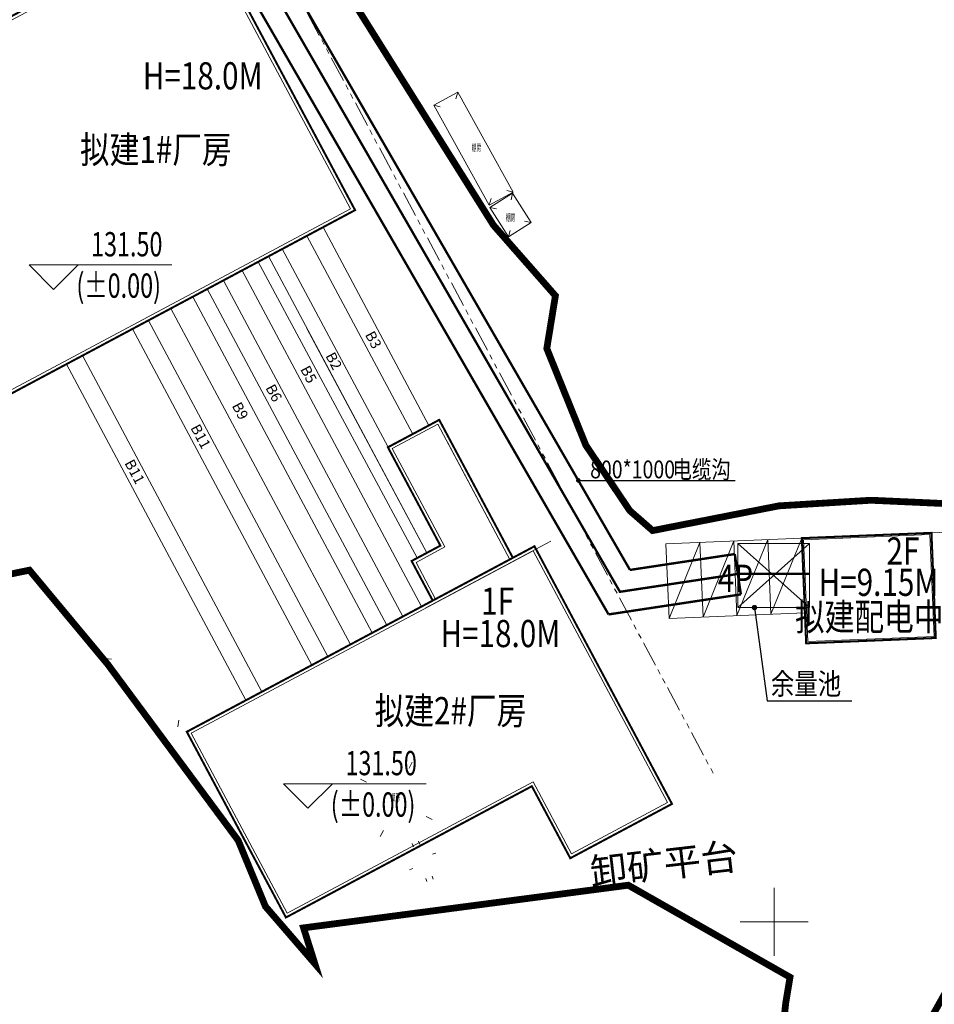
# Model space of a CAD drawing. Units: millimetres. Extents: x 357004 to 362885, y 3256940 to 3267674.
# Drawn here: x 362625 to 362692, y 3257053 to 3257126 of the extents above; entities that cross this region are included whole.
import ezdxf
from ezdxf.enums import TextEntityAlignment as Align

# ---------------------------------------------------------------- set-up
doc = ezdxf.new("R2010")
doc.units = ezdxf.units.MM
doc.header["$LTSCALE"] = 0.5
doc.linetypes.add('DASH', pattern=[0.35, 0.25, -0.1])
doc.linetypes.add('PHANTOM', pattern=[2.5, 1.25, -0.25, 0.25, -0.25, 0.25, -0.25])
doc.layers.get('0').update_dxf_attribs({"lineweight": 18})
for name, color, linetype in [('CABLETUNNEL', 2, 'Continuous'), ('DIM-箱柜', 3, 'Continuous'), ('DIM_消防', 3, 'Continuous'), ('TEL_TEXT', 7, 'Continuous'), ('TWT_TEXT', 7, 'Continuous'), ('WIRE-照明', 230, 'Continuous')]:
    doc.layers.add(name, color=color, linetype=linetype)
for name, color, linetype, lineweight in [('DIM_ELEV', 3, 'Continuous', 18), ('DLDW', 11, 'Continuous', 18), ('JMD', 6, 'Continuous', 18), ('PUB_TEXT', 7, 'Continuous', 18), ('S-01细实线', 7, 'Continuous', 9), ('TK', 7, 'Continuous', 18)]:
    doc.layers.add(name, color=color, linetype=linetype, lineweight=lineweight)
doc.styles.add('-黑体', font='simhei.ttf', dxfattribs={"width": 0.8})
doc.styles.add('_TCH_DIM', font='txt')
doc.styles.add('STANDARD_T3', font='txt', dxfattribs={"width": 0.707})
doc.styles.add('宋体', font='txt')
doc.styles.add('细等线体', font='txt', dxfattribs={"width": 0.8})

# ---------------------------------------------------------------- blocks, each defined once
blk = doc.blocks.new('dd')
at = {"color": 2, "linetype": 'Continuous'}
blk.add_line((361592.785, 3255293.487), (361598.049, 3255298.205), dxfattribs=at)
at = {"linetype": 'Continuous'}
blk.add_line((361592.785, 3255298.205), (361598.049, 3255293.487), dxfattribs=at)
at = {"color": 2, "linetype": 'Continuous'}
blk.add_lwpolyline([(361592.785, 3255298.205), (361598.049, 3255298.205), (361598.049, 3255293.487), (361592.785, 3255293.487)], close=True, dxfattribs=at)
at = {"color": 252, "linetype": 'Continuous'}
blk.add_open_spline([(361512.481, 3255355.411), (361512.48, 3255355.411), (361512.48, 3255355.411), (361512.48, 3255355.411)], degree=3, dxfattribs=at)
at = {"layer": 'CABLETUNNEL', "linetype": 'Continuous', "const_width": 0.175}
for points in [[(361554.726, 3255348.435), (361552.127, 3255346.935)], [(361584.852, 3255296.255), (361554.726, 3255348.435)], [(361583.277, 3255292.983), (361552.127, 3255346.935)], [(361592.56, 3255297.422), (361584.852, 3255296.255)], [(361592.56, 3255297.422), (361593.009, 3255294.456)], [(361593.009, 3255294.456), (361592.56, 3255297.422)], [(361593.009, 3255294.456), (361583.277, 3255292.983)]]:
    blk.add_lwpolyline(points, dxfattribs=at)
at = {"layer": 'DIM-箱柜', "linetype": 'Continuous'}
for p, q in [((361521.439, 3255332.618), (361543.27, 3255344.27)), ((361523.024, 3255329.649), (361521.439, 3255332.618)), ((361594.008, 3255293.487), (361594.935, 3255286.639)), ((361594.935, 3255286.639), (361601.163, 3255286.639))]:
    blk.add_line(p, q, dxfattribs=at)
at = {"layer": 'DIM-箱柜', "linetype": 'Continuous', "const_width": 0.2}
for points in [[(361523.107, 3255329.593, 1), (361522.941, 3255329.705, 1)], [(361593.994, 3255293.587, 1), (361594.021, 3255293.388, 1)]]:
    blk.add_lwpolyline(points, format="xyb", close=True, dxfattribs=at)
at = {"layer": 'DIM_消防', "linetype": 'Continuous'}
for p, q in [((361581.049, 3255302.842), (361588.909, 3255302.842)), ((361588.909, 3255302.842), (361592.587, 3255302.842))]:
    blk.add_line(p, q, dxfattribs=at)
at = {"layer": 'DIM_消防', "linetype": 'Continuous', "const_width": 0.167}
blk.add_lwpolyline([(361580.966, 3255302.842, 1), (361581.132, 3255302.842, 1)], format="xyb", close=True, dxfattribs=at)
at = {"layer": 'WIRE-照明', "color": 1, "const_width": 0.175}
for points in [[(361552.901, 3255345.595), (361554.303, 3255346.343), (361584.114, 3255294.646), (361592.782, 3255295.958), (361598.049, 3255295.958)], [(361523.024, 3255329.649), (361552.901, 3255345.595)]]:
    blk.add_lwpolyline(points, dxfattribs=at)
at = {"layer": 'TEL_TEXT', "color": 2, "linetype": 'Continuous', "style": '-黑体', "width": 0.8}
for s, p in [('0.7M', (361539.403, 3255342.51)), ('钢套管，管顶覆土', (361528.731, 3255336.813)), ('电缆线由污水厂家自理', (361523.954, 3255331.867)), ('3*SC100', (361523.394, 3255333.965)), ('预埋', (361520.726, 3255332.541))]:
    blk.add_text(s, height=1.3143, rotation=28.09007, dxfattribs=at).set_placement(p)
blk.add_text('余量池', height=1.5772, dxfattribs=at).set_placement((361595.215, 3255287.09))
at = {"layer": 'TWT_TEXT', "color": 2, "linetype": 'Continuous', "style": '-黑体', "width": 0.8}
for s, p in [('800*1000', (361581.922, 3255302.991)), ('电缆沟', (361587.97, 3255302.991))]:
    blk.add_text(s, height=1.3143, dxfattribs=at).set_placement(p)
blk = doc.blocks.new('ccadd')
at = {"color": 6, "linetype": 'Continuous'}
blk.add_blockref('dd', (0, 0), dxfattribs=at)

msp = doc.modelspace()

# ---------------------------------------------------------------- linework, layer by layer
at = {"color": 5, "linetype": 'PHANTOM', "ltscale": 3}
msp.add_line((362614.232, 3257185.811), (362676.014, 3257070.055), dxfattribs=at)
at = {"linetype": 'Continuous'}
msp.add_line((362645.988, 3257103.066), (362654.802, 3257086.551), dxfattribs=at)
at = {"color": 2, "linetype": 'Continuous'}
for p, q in [((362660.919, 3257086.075), (362656.323, 3257094.685)), ((362692.108, 3257080.405), (362691.801, 3257087.898)), ((362654.731, 3257082.5), (362663.92, 3257087.404)), ((362682.691, 3257080.139), (362682.384, 3257087.633))]:
    msp.add_line(p, q, dxfattribs=at)
at = {"color": 7, "linetype": 'Continuous'}
for p, q in [((362682.384, 3257087.633), (362705.904, 3257088.596)), ((362672.392, 3257087.223), (362682.384, 3257087.633)), ((362672.618, 3257081.728), (362672.392, 3257087.223)), ((362672.618, 3257081.728), (362674.89, 3257087.326)), ((362675.115, 3257081.83), (362674.89, 3257087.326)), ((362675.115, 3257081.83), (362677.388, 3257087.428)), ((362677.613, 3257081.933), (362677.388, 3257087.428)), ((362677.613, 3257081.933), (362679.886, 3257087.53)), ((362680.111, 3257082.035), (362679.886, 3257087.53)), ((362680.111, 3257082.035), (362682.384, 3257087.633)), ((362672.618, 3257081.728), (362682.609, 3257082.137))]:
    msp.add_line(p, q, dxfattribs=at)
at = {"color": 1, "linetype": 'DASH', "ltscale": 25}
for points in [[(362655.72, 3257174.11, 0.5, 0.5, 0), (362646.866, 3257165.469, 0.5, 0.5, 0), (362640.608, 3257157.509, 0.5, 0.5, 0), (362639.786, 3257154.131, 0.5, 0.5, 0), (362640.334, 3257143.979, 0.5, 0.5, 0), (362647.334, 3257130.374, 0.5, 0.5, 0), (362659.703, 3257110.655, 0.5, 0.5, 0), (362664.259, 3257105.465, 0.5, 0.5, 0), (362663.626, 3257101.581, 0.5, 0.5, 0), (362666.5, 3257094.464, 0.5, 0.5, 0), (362669.733, 3257089.653, 0.5, 0.5, 0), (362671.41, 3257088.19, 0.5, 0.5, 0), (362680.698, 3257090.009, 0.5, 0.5, 0), (362687.47, 3257090.422, 0.5, 0.5, 0), (362699.985, 3257089.859, 0.5, 0.5, 0)], [(362680.242, 3257044.358, 0.5, 0.5, 0), (362681.196, 3257053.427, 0.5, 0.5, 0), (362681.514, 3257055.337, 0.5, 0.5, 0), (362669.62, 3257062.106, 0.5, 0.5, 0), (362651.329, 3257059.702, 0.5, 0.5, 0), (362645.738, 3257058.968, 0.5, 0.5, 0), (362646.566, 3257056.338, 0.5, 0.5, 0), (362642.935, 3257060.544, 0.5, 0.5, 0), (362640.93, 3257065.4, 0.5, 0.5, 0), (362631.335, 3257078.356, 0.5, 0.5, 0), (362625.579, 3257085.279, 0.5, 0.5, 0), (362612.483, 3257082.586, 0.5, 0.5, 0), (362601.846, 3257100.993, 0.5, 0.5, 0), (362599.841, 3257106.879, 0.5, 0.5, 0), (362596.753, 3257114.773, 0.5, 0.5, 0), (362589.107, 3257130.554, 0.5, 0.5, 0), (362593.067, 3257134.408, 0.5, 0.5, 0), (362593.426, 3257135.518, 0.5, 0.5, 0), (362591.765, 3257137.382, 0.5, 0.5, 0), (362588.989, 3257139.693, 0.5, 0.5, 0), (362578.315, 3257142.911, 0.5, 0.5, 0)], [(362693.291, 3257054.832, 0.5, 0.5, 0), (362692.064, 3257052.646, 0.5, 0.5, 0)]]:
    msp.add_lwpolyline(points, format="xyseb", dxfattribs=at)
at = {"color": 5}
for points in [[(362649.526, 3257111.761, 0.15, 0.15, 0), (362637.999, 3257133.357, 0.15, 0.15, 0), (362612.433, 3257119.712, 0.15, 0.15, 0), (362623.96, 3257098.115, 0.15, 0.15, 0)], [(362691.916, 3257088.023, 0.15, 0.15, 0), (362692.233, 3257080.29, 0.15, 0.15, 0), (362682.701, 3257079.899, 0.15, 0.15, 0), (362682.384, 3257087.633, 0.15, 0.15, 0)]]:
    msp.add_lwpolyline(points, format="xyseb", close=True, dxfattribs=at)
msp.add_lwpolyline([(362649.201, 3257111.859), (362637.901, 3257133.032), (362612.758, 3257119.613), (362624.058, 3257098.44)], close=True, dxfattribs=at)
for points in [[(362654.956, 3257095.927), (362647.175, 3257110.506), (362645.984, 3257109.87), (362653.765, 3257095.292)], [(362651.956, 3257094.326), (362644.175, 3257108.905), (362643.161, 3257108.363), (362654.802, 3257086.551)], [(362654.097, 3257086.174), (362642.411, 3257107.963), (362641.22, 3257107.328), (362654.416, 3257082.604)], [(362653.048, 3257081.873), (362639.852, 3257106.597), (362638.661, 3257105.962), (362651.857, 3257081.238)], [(362650.78, 3257080.663), (362637.585, 3257105.387), (362635.988, 3257104.535), (362649.184, 3257079.811), (362650.78, 3257080.663)], [(362647.534, 3257078.931), (362634.338, 3257103.654), (362633.147, 3257103.019), (362646.343, 3257078.295), (362647.534, 3257078.931)], [(362642.681, 3257076.341), (362629.486, 3257101.065), (362628.295, 3257100.429), (362641.49, 3257075.705), (362643.087, 3257076.557)]]:
    msp.add_lwpolyline(points)
for points in [[(362655.238, 3257083.042, 0.15, 0.15, 0), (362653.684, 3257085.954, 0.15, 0.15, 0), (362655.801, 3257087.084, 0.15, 0.15, 0), (362651.94, 3257094.318, 0.15, 0.15, 0), (362655.716, 3257096.333, 0.15, 0.15, 0), (362661.131, 3257086.188, 0.15, 0.15, 0)], [(362670.008, 3257073.379, 0.15, 0.15, 0), (362662.719, 3257087.035, 0.15, 0.15, 0), (362637.152, 3257073.39, 0.15, 0.15, 0), (362644.441, 3257059.733, 0.15, 0.15, 0), (362662.527, 3257069.386, 0.15, 0.15, 0), (362665.352, 3257064.092, 0.15, 0.15, 0), (362672.833, 3257068.085, 0.15, 0.15, 0), (362669.782, 3257073.802, 0.15, 0.15, 0)]]:
    msp.add_lwpolyline(points, format="xyseb", dxfattribs=at)
at = {"color": 2, "linetype": 'Continuous'}
for points in [[(362655.449, 3257083.155), (362654.009, 3257085.855), (362656.126, 3257086.985), (362652.265, 3257094.219), (362655.617, 3257096.008), (362660.919, 3257086.075)], [(362691.801, 3257087.898), (362692.108, 3257080.405), (362682.816, 3257080.024), (362682.509, 3257087.518), (362691.801, 3257087.898)]]:
    msp.add_lwpolyline(points, dxfattribs=at)
at = {"color": 5}
for points in [[(362669.683, 3257073.477), (362662.62, 3257086.71), (362637.477, 3257073.291), (362644.54, 3257060.058), (362662.625, 3257069.71)], [(362669.683, 3257073.477), (362672.508, 3257068.184), (362665.45, 3257064.417), (362662.625, 3257069.71)], [(362669.57, 3257073.689), (362669.57, 3257073.689)], [(362669.796, 3257073.266), (362669.796, 3257073.266)]]:
    msp.add_lwpolyline(points, dxfattribs=at)
at = {"layer": 'DIM_ELEV', "linetype": 'Continuous'}
for p, q in [((362627.353, 3257105.931), (362625.553, 3257107.731)), ((362625.553, 3257107.731), (362636.052, 3257107.731)), ((362627.353, 3257105.931), (362629.153, 3257107.731)), ((362646.062, 3257067.764), (362644.262, 3257069.564)), ((362644.262, 3257069.564), (362654.761, 3257069.564)), ((362646.062, 3257067.764), (362647.862, 3257069.564))]:
    msp.add_line(p, q, dxfattribs=at)
at = {"layer": 'DLDW', "linetype": 'Continuous'}
for p, q in [((362654.198, 3257065.34), (362654.282, 3257065.105)), ((362653.727, 3257065.17), (362653.812, 3257064.935)), ((362655.463, 3257064.47), (362655.229, 3257064.38)), ((362653.539, 3257063.245), (362653.773, 3257063.335)), ((362654.804, 3257062.375), (362654.72, 3257062.61)), ((362655.275, 3257062.545), (362655.19, 3257062.78))]:
    msp.add_line(p, q, dxfattribs=at)
at = {"layer": 'JMD', "linetype": 'Continuous'}
for p, q in [((362657.085, 3257120.439), (362656.944, 3257119.959)), ((362655.316, 3257119.492), (362655.796, 3257119.351)), ((362661.165, 3257113.075), (362660.685, 3257113.216)), ((362661.11, 3257113.015), (362661, 3257112.527)), ((362659.396, 3257112.128), (362659.537, 3257112.608)), ((362659.442, 3257111.961), (362659.93, 3257111.851)), ((362662.479, 3257110.84), (362661.991, 3257110.95)), ((362660.811, 3257109.786), (362660.921, 3257110.274)), ((362631.113, 3257078.792), (362631.609, 3257078.728)), ((362636.49, 3257073.753), (362636.554, 3257074.249)), ((362653.733, 3257071.158), (362653.511, 3257070.71)), ((362649.925, 3257069.91), (362650.373, 3257069.688)), ((362655.192, 3257066.939), (362654.744, 3257067.161)), ((362651.384, 3257065.691), (362651.606, 3257066.139))]:
    msp.add_line(p, q, dxfattribs=at)
for points in [[(362659.396, 3257112.128), (362655.316, 3257119.492), (362657.085, 3257120.439), (362661.165, 3257113.075)], [(362662.479, 3257110.84), (362660.811, 3257109.786), (362659.442, 3257111.961), (362661.11, 3257113.015)]]:
    msp.add_lwpolyline(points, close=True, dxfattribs=at)
at = {"layer": 'TK', "color": 0, "linetype": 'Continuous'}
for p, q in [((362680.342, 3257056.911), (362680.342, 3257061.911)), ((362677.842, 3257059.411), (362682.842, 3257059.411))]:
    msp.add_line(p, q, dxfattribs=at)

# ---------------------------------------------------------------- block references
at = {"linetype": 'Continuous'}
msp.add_blockref('ccadd', (1084.892, 1789.041), dxfattribs=at)

# ---------------------------------------------------------------- texts
at = {"layer": 'JMD', "linetype": 'Continuous', "style": '细等线体', "width": 0.5}
for p in [(362658.798, 3257116.355), (362661.303, 3257111.223), (362652.832, 3257068.578)]:
    msp.add_text('棚房', height=0.5, dxfattribs=at).set_placement(p, align=Align.MIDDLE_RIGHT)
at = {"layer": 'PUB_TEXT', "linetype": 'Continuous', "style": '_TCH_DIM', "width": 0.705882}
for s, p in [('131.50', (362630.112, 3257108.361)), ('(%%P0.00)', (362629.032, 3257105.316)), ('131.50', (362648.821, 3257070.194)), ('(%%P0.00)', (362647.741, 3257067.149))]:
    msp.add_text(s, height=1.785, dxfattribs=at).set_placement(p)
at = {"layer": 'S-01细实线', "char_height": 0.77, "attachment_point": 1, "rotation": 298.08898, "style": 'STANDARD_T3'}
for s, insert, width in [('B3', (362650.916, 3257102.965), 2.0081), ('B2', (362648.004, 3257101.411), 2.0081), ('B5', (362646.152, 3257100.423), 1.99301), ('B6', (362643.593, 3257099.057), 2.0138), ('B9', (362641.123, 3257097.739), 2.0138), ('B11', (362638.079, 3257096.114), 2.34417), ('B11', (362633.226, 3257093.524), 2.34417)]:
    msp.add_mtext(s, dxfattribs=dict(at, insert=insert, width=width))
at = {"layer": 'TK', "color": 7, "linetype": 'Continuous', "style": '宋体', "width": 0.8}
for s, p in [('H=18.0M', (362638.322, 3257121.641)), ('拟建1#厂房', (362634.871, 3257116.221)), ('2F', (362689.819, 3257086.691)), ('4P', (362677.501, 3257084.68)), ('H=9.15M', (362688.024, 3257084.387)), ('1F', (362660.011, 3257082.999)), ('拟建配电中控室', (362689.523, 3257081.844)), ('H=18.0M', (362660.217, 3257080.618)), ('拟建2#厂房', (362656.543, 3257074.945))]:
    msp.add_text(s, height=2, dxfattribs=at).set_placement(p, align=Align.MIDDLE_CENTER)
at = {"layer": 'TK', "color": 7, "linetype": 'Continuous', "insert": (362677.838, 3257062.671), "char_height": 2, "width": 14127.31578, "attachment_point": 9, "rotation": 6.55674, "style": '宋体'}
msp.add_mtext('卸矿平台', dxfattribs=at)

doc.saveas('drawing.dxf')
